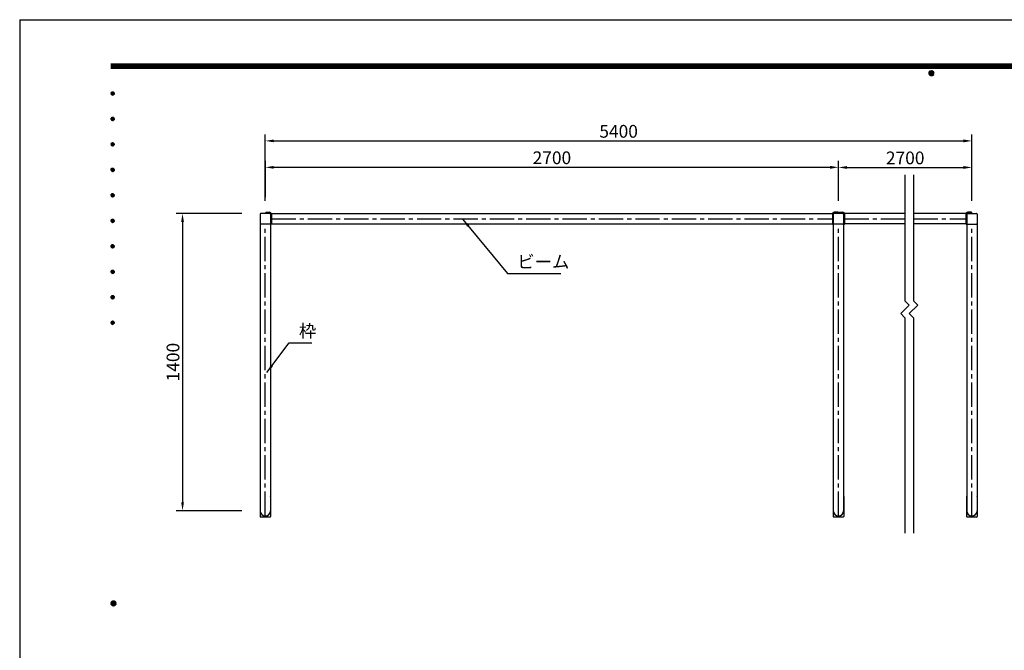
# Model space of a CAD drawing. Extents: x 0 to 8400, y 0 to 5940.
# Drawn here: x 0 to 4638, y 2970 to 5940 of the extents above; entities that cross this region are included whole.
import ezdxf
from ezdxf.enums import TextEntityAlignment as Align

# ---------------------------------------------------------------- set-up
doc = ezdxf.new("R2010")
doc.units = 0
doc.header["$LTSCALE"] = 6
doc.linetypes.add('CENTER2', pattern=[28.575, 19.05, -3.175, 3.175, -3.175])
doc.layers.get('0').update_dxf_attribs({"linetype": 'CONTINUOUS'})
doc.layers.get('DEFPOINTS').update_dxf_attribs({"linetype": 'CONTINUOUS'})
for name, color, linetype in [('P001', 131, 'CONTINUOUS'), ('P006', 141, 'CONTINUOUS'), ('P_1CENTER', 2, 'CONTINUOUS'), ('P_2DIM', 6, 'CONTINUOUS'), ('P_3TEXT', 60, 'CONTINUOUS'), ('P_5DRAWFRAME', 104, 'CONTINUOUS')]:
    doc.layers.add(name, color=color, linetype=linetype)
doc.styles.add('BIGFONT', font='simplex.shx', dxfattribs={"bigfont": 'bigfont.shx'})
doc.dimstyles.new('DIMBIGFONT$0', dxfattribs={"dimscale": 20, "dimtxt": 3, "dimasz": 2, "dimexe": 1.5, "dimexo": 3, "dimgap": 0.75, "dimtad": 1, "dimdec": 1, "dimdsep": 46, "dimtxsty": 'BIGFONT', "dimsah": 1, "dimcen": 0, "dimclrt": 230, "dimadec": 0, "dimazin": 0, "dimtfac": 0.6, "dimtdec": 1, "dimtofl": 0, "dimtmove": 2, "dimatfit": 3, "dimfxl": 0, "dimtvp": 1, "dimtolj": 1, "dimarcsym": 0})
doc.dimstyles.new('DIMBIGFONT$7', dxfattribs={"dimscale": 20, "dimtxt": 3, "dimasz": 2, "dimexe": 1.5, "dimexo": 3, "dimgap": 0.75, "dimtad": 1, "dimdec": 1, "dimdsep": 46, "dimtxsty": 'BIGFONT', "dimsah": 1, "dimcen": 0, "dimclrt": 230, "dimadec": 0, "dimazin": 0, "dimtfac": 0.6, "dimtdec": 1, "dimtofl": 0, "dimtmove": 0, "dimatfit": 3, "dimfxl": 0, "dimtvp": 1, "dimtolj": 1, "dimarcsym": 0})

# ---------------------------------------------------------------- blocks, each defined once
blk = doc.blocks.new('DFP3')
at = {"color": 0}
for p, q in [((21.5, 286.6), (408, 286.6)), ((21.5, 286.55), (408, 286.55)), ((21.5, 286.5), (408, 286.5)), ((21.5, 286.45), (408, 286.45)), ((21.5, 286.4), (408, 286.4)), ((408, 286.35), (21.5, 286.35)), ((21.5, 286.3), (408, 286.3)), ((408, 286.25), (21.5, 286.25)), ((21.5, 286.2), (408, 286.2)), ((408, 286.15), (21.5, 286.15)), ((21.5, 286.1), (408, 286.1)), ((21.5, 286.05), (408, 286.05)), ((21.5, 286), (408, 286)), ((21.5, 285.95), (408, 285.95)), ((21.5, 285.9), (408, 285.9)), ((21.5, 285.85), (408, 285.85)), ((21.5, 285.8), (408, 285.8)), ((21.5, 285.75), (408, 285.75)), ((21.5, 285.7), (408, 285.7)), ((408, 285.65), (21.5, 285.65)), ((21.5, 285.6), (408, 285.6)), ((214.15, 284.4), (214.75, 285)), ((214.15, 284.33), (214.82, 285)), ((214.15, 284.48), (214.67, 285)), ((214.15, 284.47), (214.82, 283.8)), ((214.15, 284.4), (214.75, 283.8)), ((214.15, 284.32), (214.67, 283.8)), ((214.16, 284.27), (214.88, 284.99)), ((214.16, 284.53), (214.88, 283.81)), ((214.17, 284.56), (214.59, 284.98)), ((214.17, 284.24), (214.59, 283.82)), ((214.18, 284.22), (214.93, 284.97)), ((214.18, 284.58), (214.93, 283.83)), ((214.2, 284.17), (214.98, 284.95)), ((214.2, 284.63), (214.98, 283.85)), ((214.22, 284.12), (215.03, 284.93)), ((214.22, 284.68), (214.47, 284.93)), ((214.22, 284.68), (215.03, 283.87)), ((214.22, 284.12), (214.47, 283.87)), ((214.25, 284.07), (215.08, 284.9)), ((214.25, 284.73), (215.08, 283.9)), ((214.28, 284.03), (215.12, 284.87)), ((214.28, 284.77), (215.12, 283.93)), ((214.31, 283.99), (215.16, 284.84)), ((214.31, 284.81), (215.16, 283.96)), ((214.34, 284.84), (215.19, 283.99)), ((214.34, 283.96), (215.19, 284.81)), ((214.38, 284.87), (215.22, 284.03)), ((214.38, 283.93), (215.22, 284.77)), ((214.42, 284.9), (215.25, 284.07)), ((214.42, 283.9), (215.25, 284.73)), ((214.47, 284.93), (215.28, 284.12)), ((214.47, 283.87), (215.28, 284.68)), ((214.52, 284.95), (215.3, 284.17)), ((214.52, 283.85), (215.3, 284.63)), ((214.57, 284.97), (215.32, 284.22)), ((214.57, 283.83), (215.32, 284.58)), ((214.62, 284.99), (215.34, 284.27)), ((214.62, 283.81), (215.34, 284.53)), ((214.68, 285), (215.35, 284.33)), ((214.68, 283.8), (215.35, 284.47)), ((214.75, 285), (215.35, 284.4)), ((214.75, 283.8), (215.35, 284.4)), ((214.83, 284.99), (215.34, 284.48)), ((214.83, 283.81), (215.34, 284.32)), ((214.92, 284.98), (215.33, 284.57)), ((214.92, 283.82), (215.33, 284.23)), ((215.04, 284.93), (215.28, 284.69)), ((215.04, 283.87), (215.28, 284.11)), ((21.5, 279.65), (21.9, 280.05)), ((21.5, 279.65), (21.9, 279.25)), ((21.51, 279.73), (21.82, 280.04)), ((21.51, 279.58), (21.97, 280.04)), ((21.51, 279.72), (21.97, 279.26)), ((21.51, 279.57), (21.82, 279.26)), ((21.52, 279.53), (22.02, 280.03)), ((21.52, 279.77), (22.02, 279.27)), ((21.54, 279.48), (22.07, 280.01)), ((21.54, 279.82), (22.07, 279.29)), ((21.55, 279.84), (21.71, 280)), ((21.55, 279.46), (21.71, 279.3)), ((21.56, 279.43), (22.12, 279.99)), ((21.56, 279.87), (22.12, 279.31)), ((21.59, 279.39), (22.16, 279.96)), ((21.59, 279.91), (22.16, 279.34)), ((21.63, 279.94), (22.19, 279.38)), ((21.63, 279.36), (22.19, 279.92)), ((21.67, 279.98), (22.23, 279.42)), ((21.67, 279.32), (22.23, 279.88)), ((21.71, 280), (22.25, 279.46)), ((21.71, 279.3), (22.25, 279.84)), ((21.76, 280.03), (22.28, 279.51)), ((21.76, 279.27), (22.28, 279.79)), ((21.82, 280.04), (22.29, 279.57)), ((21.82, 279.26), (22.29, 279.73)), ((21.88, 280.05), (22.3, 279.63)), ((21.88, 279.25), (22.3, 279.67)), ((21.95, 280.05), (22.3, 279.7)), ((21.95, 279.25), (22.3, 279.6)), ((22.05, 280.02), (22.27, 279.8)), ((22.05, 279.28), (22.27, 279.5)), ((21.5, 273.65), (21.9, 274.05)), ((21.51, 273.73), (21.82, 274.04)), ((21.51, 273.58), (21.97, 274.04)), ((21.51, 273.72), (21.97, 273.26)), ((21.52, 273.53), (22.02, 274.03)), ((21.52, 273.77), (22.02, 273.27)), ((21.54, 273.48), (22.07, 274.01)), ((21.54, 273.82), (22.07, 273.29)), ((21.55, 273.84), (21.71, 274)), ((21.56, 273.43), (22.12, 273.99)), ((21.56, 273.87), (22.12, 273.31)), ((21.59, 273.39), (22.16, 273.96)), ((21.59, 273.91), (22.16, 273.34)), ((21.63, 273.94), (22.19, 273.38)), ((21.63, 273.36), (22.19, 273.92)), ((21.67, 273.98), (22.23, 273.42)), ((21.67, 273.32), (22.23, 273.88)), ((21.71, 274), (22.25, 273.46)), ((21.71, 273.3), (22.25, 273.84)), ((21.76, 274.03), (22.28, 273.51)), ((21.76, 273.27), (22.28, 273.79)), ((21.82, 274.04), (22.29, 273.57)), ((21.82, 273.26), (22.29, 273.73)), ((21.88, 274.05), (22.3, 273.63)), ((21.88, 273.25), (22.3, 273.67)), ((21.95, 274.05), (22.3, 273.7)), ((22.05, 274.02), (22.27, 273.8)), ((21.5, 273.65), (21.9, 273.25)), ((21.51, 273.57), (21.82, 273.26)), ((21.55, 273.46), (21.71, 273.3)), ((21.95, 273.25), (22.3, 273.6)), ((22.05, 273.28), (22.27, 273.5)), ((21.5, 267.65), (21.9, 268.05)), ((21.5, 267.65), (21.9, 267.25)), ((21.51, 267.73), (21.82, 268.04)), ((21.51, 267.58), (21.97, 268.04)), ((21.51, 267.72), (21.97, 267.26)), ((21.51, 267.57), (21.82, 267.26)), ((21.52, 267.53), (22.02, 268.03)), ((21.52, 267.77), (22.02, 267.27)), ((21.54, 267.48), (22.07, 268.01)), ((21.54, 267.82), (22.07, 267.29)), ((21.55, 267.84), (21.71, 268)), ((21.55, 267.46), (21.71, 267.3)), ((21.56, 267.43), (22.12, 267.99)), ((21.56, 267.87), (22.12, 267.31)), ((21.59, 267.39), (22.16, 267.96)), ((21.59, 267.91), (22.16, 267.34)), ((21.63, 267.94), (22.19, 267.38)), ((21.63, 267.36), (22.19, 267.92)), ((21.67, 267.98), (22.23, 267.42)), ((21.67, 267.32), (22.23, 267.88)), ((21.71, 268), (22.25, 267.46)), ((21.71, 267.3), (22.25, 267.84)), ((21.76, 268.03), (22.28, 267.51)), ((21.76, 267.27), (22.28, 267.79)), ((21.82, 268.04), (22.29, 267.57)), ((21.82, 267.26), (22.29, 267.73)), ((21.88, 268.05), (22.3, 267.63)), ((21.88, 267.25), (22.3, 267.67)), ((21.95, 268.05), (22.3, 267.7)), ((21.95, 267.25), (22.3, 267.6)), ((22.05, 268.02), (22.27, 267.8)), ((22.05, 267.28), (22.27, 267.5)), ((21.5, 261.65), (21.9, 262.05)), ((21.5, 261.65), (21.9, 261.25)), ((21.51, 261.73), (21.82, 262.04)), ((21.51, 261.58), (21.97, 262.04)), ((21.51, 261.72), (21.97, 261.26)), ((21.51, 261.57), (21.82, 261.26)), ((21.52, 261.53), (22.02, 262.03)), ((21.52, 261.77), (22.02, 261.27)), ((21.54, 261.48), (22.07, 262.01)), ((21.54, 261.82), (22.07, 261.29)), ((21.55, 261.84), (21.71, 262)), ((21.55, 261.46), (21.71, 261.3)), ((21.56, 261.43), (22.12, 261.99)), ((21.56, 261.87), (22.12, 261.31)), ((21.59, 261.39), (22.16, 261.96)), ((21.59, 261.91), (22.16, 261.34)), ((21.63, 261.94), (22.19, 261.38)), ((21.63, 261.36), (22.19, 261.92)), ((21.67, 261.98), (22.23, 261.42)), ((21.67, 261.32), (22.23, 261.88)), ((21.71, 262), (22.25, 261.46)), ((21.71, 261.3), (22.25, 261.84)), ((21.76, 262.03), (22.28, 261.51)), ((21.76, 261.27), (22.28, 261.79)), ((21.82, 262.04), (22.29, 261.57)), ((21.82, 261.26), (22.29, 261.73)), ((21.88, 262.05), (22.3, 261.63)), ((21.88, 261.25), (22.3, 261.67)), ((21.95, 262.05), (22.3, 261.7)), ((21.95, 261.25), (22.3, 261.6)), ((22.05, 262.02), (22.27, 261.8)), ((22.05, 261.28), (22.27, 261.5)), ((21.5, 255.65), (21.9, 256.05)), ((21.5, 255.65), (21.9, 255.25)), ((21.51, 255.73), (21.82, 256.04)), ((21.51, 255.58), (21.97, 256.04)), ((21.51, 255.72), (21.97, 255.26)), ((21.51, 255.57), (21.82, 255.26)), ((21.52, 255.53), (22.02, 256.03)), ((21.52, 255.77), (22.02, 255.27)), ((21.54, 255.48), (22.07, 256.01)), ((21.54, 255.82), (22.07, 255.29)), ((21.55, 255.84), (21.71, 256)), ((21.55, 255.46), (21.71, 255.3)), ((21.56, 255.43), (22.12, 255.99)), ((21.56, 255.87), (22.12, 255.31)), ((21.59, 255.39), (22.16, 255.96)), ((21.59, 255.91), (22.16, 255.34)), ((21.63, 255.94), (22.19, 255.38)), ((21.63, 255.36), (22.19, 255.92)), ((21.67, 255.98), (22.23, 255.42)), ((21.67, 255.32), (22.23, 255.88)), ((21.71, 256), (22.25, 255.46)), ((21.71, 255.3), (22.25, 255.84)), ((21.76, 256.03), (22.28, 255.51)), ((21.76, 255.27), (22.28, 255.79)), ((21.82, 256.04), (22.29, 255.57)), ((21.82, 255.26), (22.29, 255.73)), ((21.88, 256.05), (22.3, 255.63)), ((21.88, 255.25), (22.3, 255.67)), ((21.95, 256.05), (22.3, 255.7)), ((21.95, 255.25), (22.3, 255.6)), ((22.05, 256.02), (22.27, 255.8)), ((22.05, 255.28), (22.27, 255.5)), ((21.5, 249.65), (21.9, 250.05)), ((21.5, 249.65), (21.9, 249.25)), ((21.51, 249.73), (21.82, 250.04)), ((21.51, 249.58), (21.97, 250.04)), ((21.51, 249.72), (21.97, 249.26)), ((21.51, 249.57), (21.82, 249.26)), ((21.52, 249.53), (22.02, 250.03)), ((21.52, 249.77), (22.02, 249.27)), ((21.54, 249.48), (22.07, 250.01)), ((21.54, 249.82), (22.07, 249.29)), ((21.55, 249.84), (21.71, 250)), ((21.55, 249.46), (21.71, 249.3)), ((21.56, 249.43), (22.12, 249.99)), ((21.56, 249.87), (22.12, 249.31)), ((21.59, 249.39), (22.16, 249.96)), ((21.59, 249.91), (22.16, 249.34)), ((21.63, 249.94), (22.19, 249.38)), ((21.63, 249.36), (22.19, 249.92)), ((21.67, 249.98), (22.23, 249.42)), ((21.67, 249.32), (22.23, 249.88)), ((21.71, 250), (22.25, 249.46)), ((21.71, 249.3), (22.25, 249.84)), ((21.76, 250.03), (22.28, 249.51)), ((21.76, 249.27), (22.28, 249.79)), ((21.82, 250.04), (22.29, 249.57)), ((21.82, 249.26), (22.29, 249.73)), ((21.88, 250.05), (22.3, 249.63)), ((21.88, 249.25), (22.3, 249.67)), ((21.95, 250.05), (22.3, 249.7)), ((21.95, 249.25), (22.3, 249.6)), ((22.05, 250.02), (22.27, 249.8)), ((22.05, 249.28), (22.27, 249.5)), ((21.5, 243.65), (21.9, 244.05)), ((21.5, 243.65), (21.9, 243.25)), ((21.51, 243.73), (21.82, 244.04)), ((21.51, 243.58), (21.97, 244.04)), ((21.51, 243.72), (21.97, 243.26)), ((21.51, 243.57), (21.82, 243.26)), ((21.52, 243.53), (22.02, 244.03)), ((21.52, 243.77), (22.02, 243.27)), ((21.54, 243.48), (22.07, 244.01)), ((21.54, 243.82), (22.07, 243.29)), ((21.55, 243.84), (21.71, 244)), ((21.56, 243.43), (22.12, 243.99)), ((21.56, 243.87), (22.12, 243.31)), ((21.59, 243.39), (22.16, 243.96)), ((21.59, 243.91), (22.16, 243.34)), ((21.63, 243.94), (22.19, 243.38)), ((21.63, 243.36), (22.19, 243.92)), ((21.67, 243.98), (22.23, 243.42)), ((21.67, 243.32), (22.23, 243.88)), ((21.71, 244), (22.25, 243.46)), ((21.71, 243.3), (22.25, 243.84)), ((21.76, 244.03), (22.28, 243.51)), ((21.76, 243.27), (22.28, 243.79)), ((21.82, 244.04), (22.29, 243.57)), ((21.82, 243.26), (22.29, 243.73)), ((21.88, 244.05), (22.3, 243.63)), ((21.88, 243.25), (22.3, 243.67)), ((21.95, 244.05), (22.3, 243.7)), ((21.95, 243.25), (22.3, 243.6)), ((22.05, 244.02), (22.27, 243.8)), ((21.55, 243.46), (21.71, 243.3)), ((22.05, 243.28), (22.27, 243.5)), ((21.5, 237.65), (21.9, 238.05)), ((21.5, 237.65), (21.9, 237.25)), ((21.51, 237.73), (21.82, 238.04)), ((21.51, 237.58), (21.97, 238.04)), ((21.51, 237.72), (21.97, 237.26)), ((21.51, 237.57), (21.82, 237.26)), ((21.52, 237.53), (22.02, 238.03)), ((21.52, 237.77), (22.02, 237.27)), ((21.54, 237.48), (22.07, 238.01)), ((21.54, 237.82), (22.07, 237.29)), ((21.55, 237.84), (21.71, 238)), ((21.55, 237.46), (21.71, 237.3)), ((21.56, 237.43), (22.12, 237.99)), ((21.56, 237.87), (22.12, 237.31)), ((21.59, 237.39), (22.16, 237.96)), ((21.59, 237.91), (22.16, 237.34)), ((21.63, 237.94), (22.19, 237.38)), ((21.63, 237.36), (22.19, 237.92)), ((21.67, 237.98), (22.23, 237.42)), ((21.67, 237.32), (22.23, 237.88)), ((21.71, 238), (22.25, 237.46)), ((21.71, 237.3), (22.25, 237.84)), ((21.76, 238.03), (22.28, 237.51)), ((21.76, 237.27), (22.28, 237.79)), ((21.82, 238.04), (22.29, 237.57)), ((21.82, 237.26), (22.29, 237.73)), ((21.88, 238.05), (22.3, 237.63)), ((21.88, 237.25), (22.3, 237.67)), ((21.95, 238.05), (22.3, 237.7)), ((21.95, 237.25), (22.3, 237.6)), ((22.05, 238.02), (22.27, 237.8)), ((22.05, 237.28), (22.27, 237.5)), ((21.5, 231.65), (21.9, 232.05)), ((21.51, 231.73), (21.82, 232.04)), ((21.51, 231.58), (21.97, 232.04)), ((21.52, 231.53), (22.02, 232.03)), ((21.54, 231.48), (22.07, 232.01)), ((21.55, 231.84), (21.71, 232)), ((21.56, 231.43), (22.12, 231.99)), ((21.59, 231.39), (22.16, 231.96)), ((21.63, 231.94), (22.19, 231.38)), ((21.63, 231.36), (22.19, 231.92)), ((21.67, 231.98), (22.23, 231.42)), ((21.71, 232), (22.25, 231.46)), ((21.76, 232.03), (22.28, 231.51)), ((21.82, 232.04), (22.29, 231.57)), ((21.88, 232.05), (22.3, 231.63)), ((21.95, 232.05), (22.3, 231.7)), ((22.05, 232.02), (22.27, 231.8)), ((21.5, 231.65), (21.9, 231.25)), ((21.51, 231.72), (21.97, 231.26)), ((21.51, 231.57), (21.82, 231.26)), ((21.52, 231.77), (22.02, 231.27)), ((21.54, 231.82), (22.07, 231.29)), ((21.55, 231.46), (21.71, 231.3)), ((21.56, 231.87), (22.12, 231.31)), ((21.59, 231.91), (22.16, 231.34)), ((21.67, 231.32), (22.23, 231.88)), ((21.71, 231.3), (22.25, 231.84)), ((21.76, 231.27), (22.28, 231.79)), ((21.82, 231.26), (22.29, 231.73)), ((21.88, 231.25), (22.3, 231.67)), ((21.95, 231.25), (22.3, 231.6)), ((22.05, 231.28), (22.27, 231.5)), ((21.5, 225.65), (21.9, 226.05)), ((21.5, 225.65), (21.9, 225.25)), ((21.51, 225.73), (21.82, 226.04)), ((21.51, 225.58), (21.97, 226.04)), ((21.51, 225.72), (21.97, 225.26)), ((21.51, 225.57), (21.82, 225.26)), ((21.52, 225.53), (22.02, 226.03)), ((21.52, 225.77), (22.02, 225.27)), ((21.54, 225.48), (22.07, 226.01)), ((21.54, 225.82), (22.07, 225.29)), ((21.55, 225.84), (21.71, 226)), ((21.55, 225.46), (21.71, 225.3)), ((21.56, 225.43), (22.12, 225.99)), ((21.56, 225.87), (22.12, 225.31)), ((21.59, 225.39), (22.16, 225.96)), ((21.59, 225.91), (22.16, 225.34)), ((21.63, 225.94), (22.19, 225.38)), ((21.63, 225.36), (22.19, 225.92)), ((21.67, 225.98), (22.23, 225.42)), ((21.67, 225.32), (22.23, 225.88)), ((21.71, 226), (22.25, 225.46)), ((21.71, 225.3), (22.25, 225.84)), ((21.76, 226.03), (22.28, 225.51)), ((21.76, 225.27), (22.28, 225.79)), ((21.82, 226.04), (22.29, 225.57)), ((21.82, 225.26), (22.29, 225.73)), ((21.88, 226.05), (22.3, 225.63)), ((21.88, 225.25), (22.3, 225.67)), ((21.95, 226.05), (22.3, 225.7)), ((21.95, 225.25), (22.3, 225.6)), ((22.05, 226.02), (22.27, 225.8)), ((22.05, 225.28), (22.27, 225.5)), ((21.5, 159.55), (22.1, 160.15)), ((21.5, 159.48), (22.17, 160.15)), ((21.5, 159.63), (22.02, 160.15)), ((21.51, 159.42), (22.23, 160.14)), ((21.52, 159.71), (21.94, 160.13)), ((21.53, 159.37), (22.28, 160.12)), ((21.55, 159.32), (22.33, 160.1)), ((21.57, 159.83), (21.82, 160.08)), ((21.57, 159.27), (22.38, 160.08)), ((21.6, 159.22), (22.43, 160.05)), ((21.73, 160.02), (22.57, 159.18)), ((21.77, 160.05), (22.6, 159.22)), ((21.82, 160.08), (22.63, 159.27)), ((21.87, 160.1), (22.65, 159.32)), ((21.92, 160.12), (22.67, 159.37)), ((21.97, 160.14), (22.69, 159.42)), ((22.03, 160.15), (22.7, 159.48)), ((22.1, 160.15), (22.7, 159.55)), ((22.18, 160.14), (22.69, 159.63)), ((22.27, 160.13), (22.68, 159.72)), ((22.39, 160.08), (22.63, 159.84)), ((21.5, 159.62), (22.17, 158.95)), ((21.5, 159.55), (22.1, 158.95)), ((21.5, 159.47), (22.02, 158.95)), ((21.51, 159.68), (22.23, 158.96)), ((21.52, 159.39), (21.94, 158.97)), ((21.53, 159.73), (22.28, 158.98)), ((21.55, 159.78), (22.33, 159)), ((21.57, 159.83), (22.38, 159.02)), ((21.57, 159.27), (21.82, 159.02)), ((21.6, 159.88), (22.43, 159.05)), ((21.63, 159.18), (22.47, 160.02)), ((21.63, 159.92), (22.47, 159.08)), ((21.66, 159.14), (22.51, 159.99)), ((21.66, 159.96), (22.51, 159.11)), ((21.69, 159.99), (22.54, 159.14)), ((21.69, 159.11), (22.54, 159.96)), ((21.73, 159.08), (22.57, 159.92)), ((21.77, 159.05), (22.6, 159.88)), ((21.82, 159.02), (22.63, 159.83)), ((21.87, 159), (22.65, 159.78)), ((21.92, 158.98), (22.67, 159.73)), ((21.97, 158.96), (22.69, 159.68)), ((22.03, 158.95), (22.7, 159.62)), ((22.1, 158.95), (22.7, 159.55)), ((22.18, 158.96), (22.69, 159.47)), ((22.27, 158.97), (22.68, 159.38)), ((22.39, 159.02), (22.63, 159.26))]:
    blk.add_line(p, q, dxfattribs=at)
at = {"layer": 'DEFPOINTS', "color": 0}
for q in [(0, 0), (420, 297)]:
    blk.add_line((0, 297), q, dxfattribs=at)
at = {"color": 83, "style": 'BIGFONT', "flags": 8}
for tag, p in [('REV04', (27.26, 27.96)), ('REV03', (27.26, 22.49)), ('REV02', (27.26, 16.49)), ('REV01', (27.26, 11.3))]:
    blk.add_attdef(tag, text='', height=2, dxfattribs=at).set_placement(p, align=Align.BOTTOM_LEFT)
for tag, p in [('R4D', (93.12, 27.96)), ('R4C', (102.25, 27.96)), ('R4A', (111.37, 27.96)), ('R3D', (93.12, 22.49)), ('R3C', (102.25, 22.49)), ('R3A', (111.37, 22.49)), ('R2D', (93.12, 16.49)), ('R2C', (102.25, 16.49)), ('R2A', (111.37, 16.49)), ('R1D', (93.12, 11.3)), ('R1C', (102.25, 11.3)), ('R1A', (111.37, 11.3))]:
    blk.add_attdef(tag, text='', height=2, dxfattribs=at).set_placement(p, align=Align.BOTTOM_CENTER)
at = {"color": 83, "style": 'BIGFONT'}
for tag, height, p in [('PROJECT1', 4, (283.38, 25.6)), ('DATE', 3, (344.68, 25.84)), ('SCALE', 3, (379.68, 25.84)), ('PROJECT2', 4, (284.2, 17.84)), ('PROJECT3', 4, (284.2, 10.57)), ('DWGNO', 3, (358.68, 10.57))]:
    blk.add_attdef(tag, text='', height=height, dxfattribs=at).set_placement(p, align=Align.BOTTOM_CENTER)
blk = doc.blocks.new('*D9')
at = {"color": 0, "linetype": 'ByBlock'}
for p, q in [((1687.5, 10174.4), (1687.5, 10344.4)), ((4387.5, 10174.4), (4387.5, 10344.4)), ((1727.5, 10314.4), (4347.5, 10314.4))]:
    blk.add_line(p, q, dxfattribs=at)
for points in [[(1727.5, 10321.1), (1727.5, 10307.7), (1687.5, 10314.4)], [(4347.5, 10321.1), (4347.5, 10307.7), (4387.5, 10314.4)]]:
    blk.add_solid(points, dxfattribs=at)
at = {"layer": 'DEFPOINTS', "color": 0, "linetype": 'ByBlock'}
for p in [(4387.5, 10314.4), (1687.5, 10174.4), (4387.5, 10174.4)]:
    blk.add_point(p, dxfattribs=at)
at = {"color": 230, "linetype": 'ByBlock', "insert": (3037.5, 10359.4), "char_height": 60, "attachment_point": 5, "style": 'BIGFONT'}
blk.add_mtext('\\A1;2700', dxfattribs=at)
blk = doc.blocks.new('*D10')
at = {"color": 0, "linetype": 'ByBlock'}
for p, q in [((1577.5, 10097.1), (1267.5, 10097.1)), ((1297.5, 10057.1), (1297.5, 8737.1)), ((1577.5, 8697.1), (1267.5, 8697.1))]:
    blk.add_line(p, q, dxfattribs=at)
for points in [[(1290.8, 10057.1), (1304.1, 10057.1), (1297.5, 10097.1)], [(1290.8, 8737.1), (1304.1, 8737.1), (1297.5, 8697.1)]]:
    blk.add_solid(points, dxfattribs=at)
at = {"layer": 'DEFPOINTS', "color": 0, "linetype": 'ByBlock'}
for p in [(1577.5, 10097.1), (1297.5, 8697.1), (1577.5, 8697.1)]:
    blk.add_point(p, dxfattribs=at)
at = {"color": 230, "linetype": 'ByBlock', "insert": (1252.5, 9397.1), "char_height": 60, "attachment_point": 5, "rotation": 90, "style": 'BIGFONT'}
blk.add_mtext('\\A1;1400', dxfattribs=at)
blk = doc.blocks.new('*D12')
at = {"color": 0, "linetype": 'ByBlock'}
for p, q in [((3521.3, 10157.1), (3521.3, 10343.8)), ((4150, 10157.1), (4150, 10343.8)), ((3561.3, 10313.8), (4110, 10313.8))]:
    blk.add_line(p, q, dxfattribs=at)
for points in [[(3561.3, 10320.5), (3561.3, 10307.1), (3521.3, 10313.8)], [(4110, 10320.5), (4110, 10307.1), (4150, 10313.8)]]:
    blk.add_solid(points, dxfattribs=at)
at = {"layer": 'DEFPOINTS', "color": 0, "linetype": 'ByBlock'}
for p in [(4150, 10313.8), (3521.3, 10097.1), (4150, 10097.1)]:
    blk.add_point(p, dxfattribs=at)
at = {"color": 230, "linetype": 'ByBlock', "insert": (3835.6, 10358.8), "char_height": 60, "attachment_point": 5, "style": 'BIGFONT'}
blk.add_mtext('\\A1;2700', dxfattribs=at)
blk = doc.blocks.new('*D13')
at = {"color": 0, "linetype": 'ByBlock'}
for p, q in [((821.3, 10157.1), (821.3, 10469)), ((861.3, 10439), (4110, 10439)), ((4150, 10157.1), (4150, 10469))]:
    blk.add_line(p, q, dxfattribs=at)
for points in [[(861.3, 10445.7), (861.3, 10432.3), (821.3, 10439)], [(4110, 10445.7), (4110, 10432.3), (4150, 10439)]]:
    blk.add_solid(points, dxfattribs=at)
at = {"layer": 'DEFPOINTS', "color": 0, "linetype": 'ByBlock'}
for p in [(4150, 10439), (821.3, 10097.1), (4150, 10097.1)]:
    blk.add_point(p, dxfattribs=at)
at = {"color": 230, "linetype": 'ByBlock', "insert": (2485.6, 10484), "char_height": 60, "attachment_point": 5, "style": 'BIGFONT'}
blk.add_mtext('\\A1;5400', dxfattribs=at)

msp = doc.modelspace()

# ---------------------------------------------------------------- linework, layer by layer
at = {"layer": 'P001'}
for p, q in [((1132.86, 5024.4), (1132.86, 3627.4)), ((1178.46, 5027.4), (1135.86, 5027.4)), ((1158.96, 5032.9), (1176.96, 5032.9)), ((1158.96, 5032.9), (1158.96, 5028.4)), ((1158.96, 5028.4), (1176.96, 5028.4)), ((1181.46, 5024.4), (1181.46, 3627.4)), ((1181.46, 5023.9), (1181.46, 4980.9)), ((1185.52, 5026.7), (3828.81, 5026.7)), ((1185.96, 5024.4), (1185.96, 4980.9)), ((3828.36, 5024.4), (3828.36, 4980.9)), ((3832.86, 5024.4), (3832.86, 3627.4)), ((3832.86, 5023.9), (3832.86, 4980.9)), ((3878.46, 5027.4), (3835.86, 5027.4)), ((3855.36, 5032.9), (3837.36, 5032.9)), ((3855.36, 5028.4), (3837.36, 5028.4)), ((3855.36, 5032.9), (3855.36, 5028.4)), ((3858.96, 5032.9), (3876.96, 5032.9)), ((3858.96, 5032.9), (3858.96, 5028.4)), ((3858.96, 5028.4), (3876.96, 5028.4)), ((3881.46, 5024.4), (3881.46, 3627.4)), ((3881.46, 5023.9), (3881.46, 4980.9)), ((4170.54, 5026.7), (3885.52, 5026.7)), ((3885.96, 5024.4), (3885.96, 4980.9)), ((4457.48, 5026.7), (4210.54, 5026.7)), ((4457.03, 5024.4), (4457.03, 4980.9)), ((4461.53, 5024.4), (4461.53, 3627.4)), ((4461.53, 5023.9), (4461.53, 4980.9)), ((4464.53, 5027.4), (4507.13, 5027.4)), ((4484.03, 5032.9), (4466.03, 5032.9)), ((4484.03, 5028.4), (4466.03, 5028.4)), ((4484.03, 5032.9), (4484.03, 5028.4)), ((4510.13, 5024.4), (4510.13, 3627.4)), ((1178.46, 4977.4), (1135.86, 4977.4)), ((1185.96, 5006.4), (1181.46, 5006.4)), ((1185.96, 4998.4), (1181.46, 4998.4)), ((1185.52, 4978.1), (3828.81, 4978.1)), ((3828.36, 5006.4), (3832.86, 5006.4)), ((3828.36, 4998.4), (3832.86, 4998.4)), ((3881.46, 4977.4), (3835.86, 4977.4)), ((3885.96, 5006.4), (3881.46, 5006.4)), ((3885.96, 4998.4), (3881.46, 4998.4)), ((4170.54, 4978.1), (3885.52, 4978.1)), ((4457.48, 4978.1), (4210.54, 4978.1)), ((4457.03, 5006.4), (4461.53, 5006.4)), ((4457.03, 4998.4), (4461.53, 4998.4)), ((4464.53, 4977.4), (4507.13, 4977.4)), ((1132.16, 3694.4), (1132.16, 3600.4)), ((1182.16, 3694.4), (1182.16, 3600.4)), ((3832.16, 3694.4), (3832.16, 3600.4)), ((3882.16, 3694.4), (3882.16, 3600.4)), ((4460.83, 3694.4), (4460.83, 3600.4)), ((4510.83, 3694.4), (4510.83, 3600.4)), ((1179.16, 3597.4), (1135.16, 3597.4)), ((3879.16, 3597.4), (3835.16, 3597.4)), ((4507.83, 3597.4), (4463.83, 3597.4))]:
    msp.add_line(p, q, dxfattribs=at)
for centre, radius, start, end in [((1135.86, 5024.4), 3, 90, 180), ((1176.96, 5023.9), 9, 0, 90), ((1176.96, 5023.9), 4.5, 0, 90), ((1178.46, 5024.4), 3, 0, 90), ((3837.36, 5023.9), 9, 90, 180), ((3837.36, 5023.9), 4.5, 90, 180), ((3835.86, 5024.4), 3, 90, 180), ((3876.96, 5023.9), 9, 0, 90), ((3876.96, 5023.9), 4.5, 0, 90), ((3878.46, 5024.4), 3, 0, 90), ((4466.03, 5023.9), 9, 90, 180), ((4466.03, 5023.9), 4.5, 90, 180), ((4464.53, 5024.4), 3, 90, 180), ((4507.13, 5024.4), 3, 0, 90), ((1135.86, 4980.4), 3, 180, 270), ((1178.46, 4980.4), 3, 270, 0), ((1176.96, 4980.9), 9, 300, 360), ((3837.36, 4980.9), 9, 180, 240), ((3837.36, 4980.9), 4.5, 180, 213.36268), ((3835.86, 4980.4), 3, 180, 270), ((3878.46, 4980.4), 3, 270, 0), ((3876.96, 4980.9), 4.5, 326.63732, 0), ((3876.96, 4980.9), 9, 300, 360), ((4466.03, 4980.9), 9, 180, 240), ((4464.53, 4980.4), 3, 180, 270), ((4507.13, 4980.4), 3, 270, 0), ((1157.16, 3627.4), 24.3, 180, 0), ((3857.16, 3627.4), 24.3, 180, 0), ((4485.83, 3627.4), 24.3, 180, 0), ((1135.16, 3600.4), 3, 180, 270), ((1179.16, 3600.4), 3, 270, 360), ((3835.16, 3600.4), 3, 180, 270), ((3879.16, 3600.4), 3, 270, 360), ((4463.83, 3600.4), 3, 180, 270), ((4507.83, 3600.4), 3, 270, 360)]:
    msp.add_arc(centre, radius, start, end, dxfattribs=at)
at = {"layer": 'P006'}
for centre, start, end in [((1135.16, 3694.4), 140.05549, 180), ((1135.16, 3694.4), 140.05549, 180), ((1179.16, 3694.4), 0, 39.94451), ((3835.16, 3694.4), 140.05549, 180), ((3835.16, 3694.4), 140.05549, 180), ((3879.16, 3694.4), 0, 39.94451), ((4463.83, 3694.4), 140.05549, 180), ((4463.83, 3694.4), 140.05549, 180), ((4507.83, 3694.4), 0, 39.94451)]:
    msp.add_arc(centre, 3, start, end, dxfattribs=at)
at = {"layer": 'P_1CENTER'}
for p, q in [((4170.54, 5210.08), (4170.54, 4615.51)), ((4210.54, 5210.08), (4210.54, 4615.51)), ((4190.54, 4595.51), (4150.54, 4555.51)), ((4170.54, 4615.51), (4190.54, 4595.51)), ((4230.54, 4595.51), (4190.54, 4555.51)), ((4210.54, 4615.51), (4230.54, 4595.51)), ((4150.54, 4555.51), (4170.54, 4535.51)), ((4190.54, 4555.51), (4210.54, 4535.51)), ((4170.54, 4535.51), (4170.54, 3521.12)), ((4210.54, 4535.51), (4210.54, 3521.12))]:
    msp.add_line(p, q, dxfattribs=at)
at = {"layer": 'P_1CENTER', "linetype": 'CENTER2'}
for p, q in [((1157.16, 3603.1), (1157.16, 4977.4)), ((1185.96, 5002.65), (3828.36, 5002.65)), ((3857.16, 3603.1), (3857.16, 4977.4)), ((3885.96, 5002.65), (4170.54, 5002.65)), ((4210.54, 5002.65), (4457.03, 5002.65)), ((4485.83, 3603.1), (4485.83, 4977.4))]:
    msp.add_line(p, q, dxfattribs=at)

# ---------------------------------------------------------------- block references
at = {"layer": 'P_5DRAWFRAME', "xscale": 20, "yscale": 20, "zscale": 20}
msp.add_blockref('DFP3', (0, 0), dxfattribs=at)

# ---------------------------------------------------------------- texts
at = {"layer": 'P_3TEXT', "char_height": 60, "attachment_point": 7, "style": 'BIGFONT'}
for s, insert in [('ビーム', (2343.88, 4751.37)), ('枠', (1315.4, 4424.83))]:
    msp.add_mtext(s, dxfattribs=dict(at, insert=insert))

# ---------------------------------------------------------------- dimensions: what is measured, and where the dimension line sits
at = {"layer": 'P_2DIM'}
for base, p1, text, picture, middle in [((4485.83, 5369.26), (1157.16, 5027.4), '5400', '*D13', (2821.5, 5414.26)), ((4485.83, 5244.08), (3857.16, 5027.4), '2700', '*D12', (4171.5, 5289.08))]:
    dim = msp.add_linear_dim(base=base, p1=p1, p2=(4485.83, 5027.4), text=text, dimstyle='DIMBIGFONT$0', dxfattribs=at)
    dim.commit()
    dim.dimension.update_dxf_attribs({"geometry": picture, "text_midpoint": middle, "insert": (335.86, -5069.73)})
for p1, p2, distance, picture, middle in [((1157.16, 5104.66), (3857.16, 5104.66), 140, '*D9', (2507.16, 5289.66)), ((1047.16, 5027.4), (1047.16, 3627.4), -280, '*D10', (722.16, 4327.4))]:
    dim = msp.add_aligned_dim(p1=p1, p2=p2, distance=distance, dimstyle='DIMBIGFONT$0', override={"dimexo": 0}, dxfattribs=at)
    dim.commit()
    dim.dimension.update_dxf_attribs({"geometry": picture, "text_midpoint": middle, "insert": (-530.3, -5069.73)})

# ---------------------------------------------------------------- leaders
at = {"layer": 'P_2DIM', "annotation_type": 0, "has_hookline": 1, "hookline_direction": 0}
for points, text_width in [([(2087.82, 4999.34), (2297.88, 4745.37), (2337.88, 4745.37)], 196), ([(1164.2, 4277.74), (1269.4, 4418.83), (1309.4, 4418.83)], 52)]:
    msp.add_leader(points, dimstyle='DIMBIGFONT$7', dxfattribs=dict(at, text_width=text_width))

doc.saveas('drawing.dxf')
